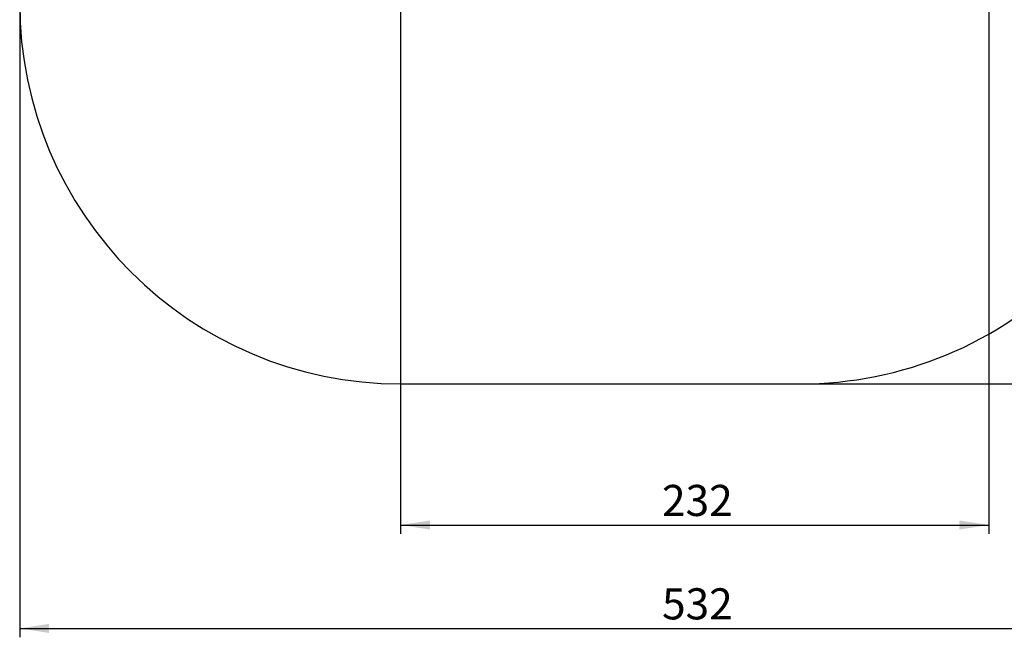
# Model space of a CAD drawing. Units: millimetres. Extents: x 83 to 696, y 296 to 783.
# Drawn here: x 83 to 471, y 296 to 540 of the extents above; entities that cross this region are included whole.
import ezdxf

# ---------------------------------------------------------------- set-up
doc = ezdxf.new("R2010")
doc.units = ezdxf.units.MM
doc.header["$LTSCALE"] = 35
doc.layers.add('SLD-0', color=179, linetype='Continuous')
doc.styles.add('SLDTEXTSTYLE1', font='TXT', dxfattribs={"width": 0.75})
doc.dimstyles.new('SLDDIMSTYLE0', dxfattribs={"dimtxt": 12.25, "dimasz": 11.557, "dimexe": 0, "dimexo": 0.0625, "dimgap": 3.0625, "dimtad": 1, "dimdec": 0, "dimrnd": 1e-09, "dimzin": 12, "dimdsep": 46, "dimtxsty": 'SLDTEXTSTYLE1', "dimsah": 1, "dimcen": 0.09, "dimadec": 0, "dimazin": 3, "dimtfac": 1, "dimtdec": 0, "dimtofl": 0, "dimtmove": 0, "dimatfit": 3, "dimfxl": 1, "dimfrac": 2, "dimtolj": 1, "dimtzin": 12, "dimarcsym": 0})

# ---------------------------------------------------------------- blocks, each defined once
blk = doc.blocks.new('_D')
at = {"layer": 'SLD-0'}
for p, q in [((468.43, 782.75), (695.98, 782.75)), ((692.48, 782.75), (692.48, 396.2)), ((394.34, 396.2), (695.98, 396.2))]:
    blk.add_line(p, q, dxfattribs=at)
for points in [[(692.48, 782.75), (690.7, 771.2), (694.26, 771.2)], [(692.48, 396.2), (694.26, 407.76), (690.7, 407.76)]]:
    blk.add_solid(points, dxfattribs=at)
at = {"layer": 'SLD-0', "insert": (676.69, 578.89), "char_height": 12.25, "attachment_point": 1, "rotation": 90, "style": 'SLDTEXTSTYLE1'}
blk.add_mtext('387', dxfattribs=at)
blk = doc.blocks.new('_D_1')
at = {"layer": 'SLD-0'}
for p, q in [((614.93, 616.7), (614.93, 296.41)), ((83.34, 542.7), (83.34, 296.41)), ((83.34, 299.91), (614.93, 299.91))]:
    blk.add_line(p, q, dxfattribs=at)
for points in [[(83.34, 299.91), (94.9, 298.14), (94.9, 301.69)], [(614.93, 299.91), (603.37, 301.69), (603.37, 298.14)]]:
    blk.add_solid(points, dxfattribs=at)
at = {"layer": 'SLD-0', "insert": (336.28, 315.71), "char_height": 12.25, "attachment_point": 1, "style": 'SLDTEXTSTYLE1'}
blk.add_mtext('532', dxfattribs=at)
blk = doc.blocks.new('_D_3')
at = {"layer": 'SLD-0'}
for p, q in [((464.93, 617.8), (464.93, 337.13)), ((233.34, 543.8), (233.34, 337.13)), ((233.34, 340.63), (464.93, 340.63))]:
    blk.add_line(p, q, dxfattribs=at)
for points in [[(233.34, 340.63), (244.9, 338.85), (244.9, 342.41)], [(464.93, 340.63), (453.37, 342.41), (453.37, 338.85)]]:
    blk.add_solid(points, dxfattribs=at)
at = {"layer": 'SLD-0', "insert": (336.28, 356.42), "char_height": 12.25, "attachment_point": 1, "style": 'SLDTEXTSTYLE1'}
blk.add_mtext('232', dxfattribs=at)

msp = doc.modelspace()

# ---------------------------------------------------------------- linework, layer by layer
at = {"layer": 'SLD-0'}
msp.add_line((233.34, 396.2), (390.84, 396.2), dxfattribs=at)
for centre, start, end in [((233.34, 546.2), 180, 270), ((390.84, 546.2), 270, 315)]:
    msp.add_arc(centre, 150, start, end, dxfattribs=at)

# ---------------------------------------------------------------- dimensions: what is measured, and where the dimension line sits
dim = msp.add_linear_dim(base=(692.48, 396.2), p1=(464.93, 782.75), p2=(390.84, 396.2), angle=90, dimstyle='SLDDIMSTYLE0', dxfattribs=at)
dim.commit()
dim.dimension.update_dxf_attribs({"geometry": '_D', "text_midpoint": (692.48, 592.46), "dimtype": 160})
for base, p1, p2, picture, middle in [((464.93, 340.63), (233.34, 547.3), (464.93, 621.3), '_D_3', (349.86, 340.63)), ((614.93, 299.91), (83.34, 546.2), (614.93, 620.2), '_D_1', (349.86, 299.91))]:
    dim = msp.add_linear_dim(base=base, p1=p1, p2=p2, dimstyle='SLDDIMSTYLE0', dxfattribs=at)
    dim.commit()
    dim.dimension.update_dxf_attribs({"geometry": picture, "text_midpoint": middle, "dimtype": 160})

doc.saveas('drawing.dxf')
